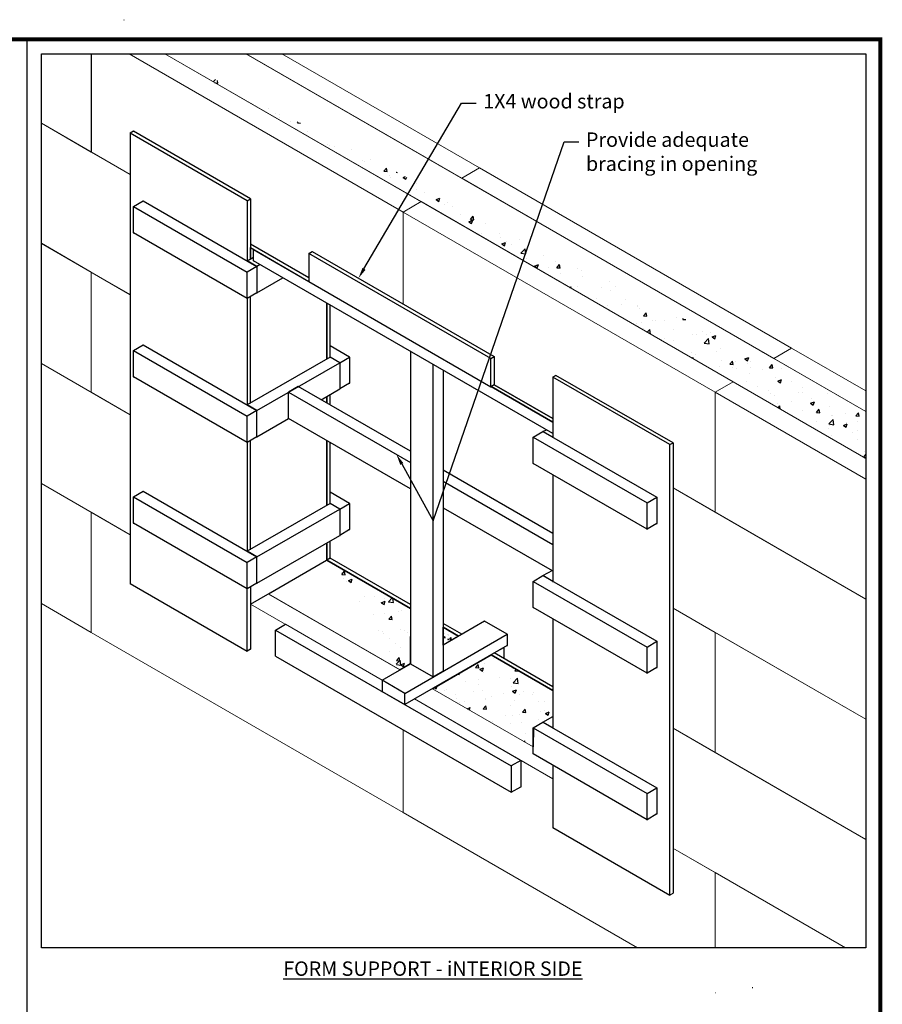
# Model space of a CAD drawing. Units: millimetres. Extents: x 73 to 191, y 11 to 166.
# Drawn here: x 132 to 191, y 98 to 166 of the extents above; entities that cross this region are included whole.
import ezdxf
from ezdxf import colors
from ezdxf.entities.mleader import LeaderData, LeaderLine
from ezdxf.math import Vec2, Vec3

# ---------------------------------------------------------------- set-up
doc = ezdxf.new("R2010")
doc.units = ezdxf.units.MM
for name, color, linetype in [('Concrete', 8, 'Continuous'), ('Dim', 7, 'Continuous'), ('Wood', 32, 'Continuous')]:
    doc.layers.add(name, color=color, linetype=linetype)
doc.layers.add('ICF', color=1, linetype='Continuous', lineweight=0)
doc.styles.get("Standard").update_dxf_attribs({"font": 'arial.ttf'})
doc.styles.add('style1', font='arial.ttf')
pattern_1 = [(49.99999999999999, (0, 0), (2.73277003494006, -0.2390862830835463), [0.28575, -3.14325]), (355, (0, 0), (-0.5286423896350048, 2.865849643232699), [0.2286, -2.5146]), (100.451, (0.22773, -0.01992375), (2.204137524989389, 2.626750317304378), [0.24285, -2.67135]), (46.18420000000001, (0, 0.7619999999999999), (4.066185613381949, -0.6306349189909072), [0.428625, -4.714874999999999]), (96.6356, (0.3388485, 0.7094475), (3.561063516993557, 3.711383338350738), [0.364275, -4.007025]), (351.1840000000001, (0, 0.7619999999999999), (3.561069087209009, 3.711376767908965), [0.3429, -3.7719]), (21, (0.3809999999999999, 0.5715), (2.274223197530749, -1.533982777751437), [0.28575, -3.14325]), (326.0000000000001, (0.3809999999999999, 0.5715), (0.927030425214706, 2.762819491834789), [0.2286, -2.5146]), (71.4514, (0.5705175, 0.4436685), (3.201247361551867, 1.228842865740862), [0.24285, -2.67135]), (37.50000000000001, (0, 0), (0.04632904875887725, 1.268325583097297), [0, -2.48412, 0, -2.5527, 0, -2.524125]), (7.499999999999999, (0, 0), (1.002294937654586, 1.502708622271793), [0, -1.45542, 0, -2.42697, 0, -0.962025]), (327.5, (-0.8496299999999999, 0), (2.033858927503071, -0.08593115989010186), [0, -0.9525, 0, -2.9718, 0, -3.94335]), (317.5, (-1.23063, 0), (2.221937720790271, 0.3813973654999952), [0, -1.23825, 0, -1.97358, 0, -2.80035])]

msp = doc.modelspace()

# ---------------------------------------------------------------- hatches: boundary and pattern name
at = {"layer": 'Concrete', "linetype": 'Continuous'}
h = msp.add_hatch(dxfattribs=at)
h.set_pattern_fill('AR-CONC', color=256, scale=0.015, style=0)
h.set_pattern_definition(pattern_1)
edge = h.paths.add_edge_path()
edge.add_line((190.2376046503418, 138.8019989891136), (147.2889963619637, 163.5911841545972))
edge.add_line((141.6610956941843, 163.5911841545972), (190.2376046503418, 135.5536732037991))
edge.add_line((190.2376046503418, 135.5536732037991), (190.2376046503418, 138.796963349992))
edge.add_line((141.6665893945254, 163.5911841545972), (147.298206748116, 163.5911841545972))
h = msp.add_hatch(dxfattribs=at)
h.set_pattern_fill('AR-CONC', color=256, scale=0.015, style=0)
h.set_pattern_definition(pattern_1)
edge = h.paths.add_edge_path()
edge.add_line((158.6797191046077, 125.1578030379626), (158.6672191046074, 121.3203030379626))
edge.add_line((158.6797191046077, 125.1578030379626), (152.8922191046064, 128.5078030379626))
edge.add_line((148.8422191046078, 126.1703030379626), (152.8797191046073, 128.5078030379626))
edge.add_line((157.9672191046069, 120.8953030379625), (148.8422191046078, 126.1703030379626))
edge.add_line((158.6672191046074, 121.3203030379626), (157.9672191046069, 120.8953030379625))
h = msp.add_hatch(dxfattribs=at)
h.set_pattern_fill('AR-CONC', color=256, scale=0.005, style=0)
h.set_pattern_definition([(49.99999999999999, (0, 0), (0.91092334498002, -0.07969542769451543), [0.09525, -1.04775]), (355, (0, 0), (-0.176214129878335, 0.9552832144108999), [0.0762, -0.8382]), (100.451, (0.07591, -0.00664125), (0.7347125083297962, 0.8755834391014594), [0.08095000000000001, -0.8904500000000001]), (46.18420000000001, (0, 0.254), (1.35539520446065, -0.2102116396636357), [0.142875, -1.571625]), (96.6356, (0.1129495, 0.2364825), (1.187021172331186, 1.237127779450246), [0.121425, -1.335675]), (351.1840000000001, (0, 0.254), (1.18702302906967, 1.237125589302988), [0.1143, -1.2573]), (21, (0.127, 0.1905), (0.7580743991769164, -0.5113275925838126), [0.09525, -1.04775]), (326.0000000000001, (0.127, 0.1905), (0.3090101417382354, 0.9209398306115963), [0.0762, -0.8382]), (71.4514, (0.1901725, 0.1478895), (1.067082453850622, 0.4096142885802873), [0.08095000000000001, -0.8904500000000001]), (37.50000000000001, (0, 0), (0.01544301625295908, 0.4227751943657655), [0, -0.82804, 0, -0.8509000000000001, 0, -0.8413750000000001]), (7.499999999999999, (0, 0), (0.3340983125515287, 0.5009028740905975), [0, -0.48514, 0, -0.80899, 0, -0.320675]), (327.5, (-0.28321, 0), (0.677952975834357, -0.02864371996336729), [0, -0.3175, 0, -0.9906, 0, -1.31445]), (317.5, (-0.41021, 0), (0.7406459069300902, 0.1271324551666651), [0, -0.41275, 0, -0.65786, 0, -0.93345])])
edge = h.paths.add_edge_path()
edge.add_line((162.0172191046078, 123.2328030379626), (160.942219104607, 123.8578030379626))
edge.add_line((162.0070270825871, 123.2387286321606), (160.942219104607, 122.6203030379626))
edge.add_line((160.942219104607, 122.6203030379626), (160.942219104607, 123.8578030379626))
h = msp.add_hatch(dxfattribs=at)
h.set_pattern_fill('AR-CONC', color=256, scale=0.015, style=0)
h.set_pattern_definition(pattern_1)
edge = h.paths.add_edge_path()
edge.add_line((160.2172191046071, 119.5953030379626), (164.2672191046069, 121.9328030379626))
edge.add_line((168.5422191046069, 119.4703030379626), (164.2672191046069, 121.9328030379626))
edge.add_line((168.5422191046069, 119.4703030379626), (168.5422191046069, 117.6703030379626))
edge.add_line((167.867219104607, 117.2828030379626), (168.5422191046069, 117.6703030379626))
edge.add_line((167.192219104607, 116.8953030379626), (167.867219104607, 117.2828030379626))
edge.add_line((167.2047191046073, 116.8953030379626), (167.192219104607, 115.5703030379626))
edge.add_line((167.192219104607, 115.5578030379626), (160.2172191046071, 119.5953030379626))

# ---------------------------------------------------------------- linework, layer by layer
at = {"layer": 'Defpoints', "linetype": 'Continuous'}
for p, q in [((132.1131544010616, 164.5911841545972), (132.1131544010616, 27.75473925885717)), ((148.8422191046078, 126.1703030379626), (152.8797191046073, 128.5078030379626)), ((158.6797191046077, 125.1578030379626), (158.6672191046074, 121.3203030379626)), ((160.942219104607, 122.6203030379626), (160.942219104607, 123.8578030379626)), ((162.0070270825871, 123.2387286321606), (160.942219104607, 122.6203030379626)), ((160.2172191046071, 119.5953030379626), (164.2672191046069, 121.9328030379626)), ((158.6672191046074, 121.3203030379626), (157.9672191046069, 120.8953030379625)), ((168.5422191046069, 119.4703030379626), (168.5422191046069, 117.6703030379626)), ((167.2047191046073, 116.8953030379626), (167.192219104607, 115.5703030379626))]:
    msp.add_line(p, q, dxfattribs=at)
at = {"layer": 'Dim', "linetype": 'Continuous'}
for p, q in [((138.8205107412708, 165.9533483021397), (138.8455107412702, 165.9533483021397)), ((138.8205107412708, 165.9533483021397), (138.8455107412702, 165.9533483021397)), ((182.3705107412704, 98.90334830213976), (182.3955107412704, 98.90334830213976)), ((182.3705107412704, 98.90334830213976), (182.3955107412704, 98.90334830213976))]:
    msp.add_line(p, q, dxfattribs=at)
at = {"layer": 'Dim', "const_width": 0.2748186795145891}
msp.add_lwpolyline([(72.98870415178135, 164.5911841545972), (191.2376046503418, 164.5911841545972), (191.2376046503418, 11.5631952741071), (72.98870415178135, 11.5631952741071)], close=True, dxfattribs=at)
at = {"layer": 'Dim', "linetype": 'Continuous'}
msp.add_lwpolyline([(133.1131544010616, 163.5911841545972), (190.2376046503418, 163.5911841545972), (190.2376046503418, 101.6500127568597), (133.1131544010616, 101.6500127568597)], close=True, dxfattribs=at)
at = {"layer": 'ICF', "linetype": 'Continuous'}
for p, q in [((136.567219104607, 163.5911841545972), (136.567219104607, 156.7828030379626)), ((136.5797191046073, 156.7828030379626), (136.5797191046073, 163.5911841545972)), ((139.1920780128541, 163.5911841545972), (158.179719104607, 152.6203030379625)), ((141.6610956941843, 163.5911841545972), (190.2376046503418, 135.5536732037991)), ((159.4172191046067, 153.3453030379626), (141.6665893945254, 163.5911841545972)), ((190.2376046503418, 138.8019989891136), (147.2889963619637, 163.5911841545972)), ((147.298206748116, 163.5911841545972), (162.242219104607, 154.9703030379625)), ((163.4797191046079, 155.6828030379626), (149.7708019384977, 163.5911841545972)), ((133.1131544010616, 158.7783885511134), (139.2672191046069, 155.2203030379626)), ((133.1131544010616, 158.7773756615706), (136.567219104607, 156.7828030379626)), ((136.5547191046068, 156.7828030379626), (136.5797191046073, 156.7828030379626)), ((136.5547191046068, 156.7828030379626), (136.5797191046073, 156.7828030379626)), ((136.567219104607, 156.7828030379626), (139.2672191046069, 155.2203030379626)), ((163.4797191046079, 155.6828030379626), (162.242219104607, 154.9703030379625)), ((163.4672191046076, 155.6828030379626), (163.492219104607, 155.6828030379626)), ((163.4672191046076, 155.6828030379626), (163.492219104607, 155.6828030379626)), ((185.0922191046067, 143.1953030379626), (163.4797191046079, 155.6828030379626)), ((162.2297191046067, 154.9703030379625), (162.2547191046073, 154.9703030379625)), ((162.2297191046067, 154.9703030379625), (162.2547191046073, 154.9703030379625)), ((162.242219104607, 154.9703030379625), (162.242219104607, 154.9578030379625)), ((183.8547191046069, 142.4828030379626), (162.242219104607, 154.9703030379625)), ((159.4172191046067, 153.3453030379626), (158.179719104607, 152.6203030379625)), ((159.4047191046076, 153.3453030379626), (159.429719104607, 153.3453030379626)), ((159.4047191046076, 153.3453030379626), (159.429719104607, 153.3453030379626)), ((181.0422191046069, 140.8578030379626), (159.4172191046067, 153.3453030379626)), ((158.1672191046079, 152.6203030379625), (158.1922191046073, 152.6203030379625)), ((158.1672191046079, 152.6203030379625), (158.1922191046073, 152.6203030379625)), ((158.179719104607, 152.6203030379625), (179.8047191046072, 140.1453030379625)), ((158.179719104607, 152.6203030379625), (158.179719104607, 146.2453030379626)), ((133.1131544010616, 150.4628790923778), (136.567219104607, 148.4703030379626)), ((139.2672191046069, 146.8953030379625), (133.1131544010616, 150.4533885511133)), ((136.5547191046068, 148.4703030379626), (136.5797191046073, 148.4703030379626)), ((136.5547191046068, 148.4703030379626), (136.5797191046073, 148.4703030379626)), ((136.567219104607, 140.1453030379625), (136.567219104607, 148.4703030379626)), ((136.567219104607, 148.4703030379626), (139.2672191046069, 146.9078030379626)), ((185.0922191046067, 143.1953030379626), (183.8547191046069, 142.4828030379626)), ((185.0797191046064, 143.1953030379626), (185.1047191046069, 143.1953030379626)), ((185.0797191046064, 143.1953030379626), (185.1047191046069, 143.1953030379626)), ((185.0922191046067, 143.1953030379626), (190.2376046503418, 140.2270401624462)), ((133.1131544010616, 142.1378790923777), (136.567219104607, 140.1453030379625)), ((133.1131544010616, 142.1351956142923), (139.2672191046069, 138.5828030379625)), ((183.8422191046067, 142.4828030379626), (183.8672191046072, 142.4828030379626)), ((183.8422191046067, 142.4828030379626), (183.8672191046072, 142.4828030379626)), ((183.8547191046069, 142.4828030379626), (190.2376046503418, 138.796963349992)), ((181.0422191046069, 140.8578030379626), (179.8047191046072, 140.1453030379625)), ((181.0297191046078, 140.8578030379626), (181.0547191046072, 140.8578030379626)), ((181.0297191046078, 140.8578030379626), (181.0547191046072, 140.8578030379626)), ((181.0422191046069, 140.8578030379626), (190.2376046503418, 135.5478665291828)), ((136.5547191046068, 140.1453030379625), (136.5797191046073, 140.1453030379625)), ((136.5547191046068, 140.1453030379625), (136.5797191046073, 140.1453030379625)), ((136.567219104607, 140.1453030379625), (139.2672191046069, 138.5828030379625)), ((179.7922191046069, 140.1453030379625), (179.8172191046075, 140.1453030379625)), ((179.7922191046069, 140.1453030379625), (179.8172191046075, 140.1453030379625)), ((179.8047191046072, 140.1453030379625), (190.2376046503418, 134.1207639280268)), ((179.8047191046072, 140.1453030379625), (179.8047191046072, 131.8203030379626)), ((133.1131544010616, 133.8148756615706), (136.567219104607, 131.8203030379626)), ((139.2672191046069, 130.2578030379626), (133.1131544010616, 133.8101956142923)), ((176.879719104607, 133.5078030379626), (190.2376046503418, 125.8017980916513)), ((176.879719104607, 133.5078030379626), (179.8047191046072, 131.8203030379626)), ((136.5547191046068, 131.8203030379626), (136.5797191046073, 131.8203030379626)), ((136.5547191046068, 131.8203030379626), (136.5797191046073, 131.8203030379626)), ((136.567219104607, 131.8203030379626), (139.2672191046069, 130.2578030379626)), ((136.567219104607, 131.8203030379626), (136.567219104607, 123.4953030379626)), ((179.7922191046069, 131.8203030379626), (179.8172191046075, 131.8203030379626)), ((179.7922191046069, 131.8203030379626), (179.8172191046075, 131.8203030379626)), ((190.2376046503418, 125.8017944977065), (179.8047191046072, 131.8203030379626)), ((139.2547191046066, 126.8828030379626), (139.2797191046071, 126.8828030379626)), ((157.9672191046069, 120.8953030379625), (148.8422191046078, 126.1703030379626)), ((157.9547191046078, 120.8953030379625), (148.8422191046078, 126.1578030379625)), ((133.1131544010616, 125.4898756615706), (136.567219104607, 123.4953030379626)), ((147.5797191046064, 125.4578030379626), (147.5922191046067, 125.4453030379626)), ((147.5797191046064, 125.4453030379626), (147.6047191046069, 125.4453030379626)), ((147.5922191046067, 125.4578030379626), (156.7297191046072, 120.1828030379626)), ((179.8047191046072, 123.4953030379626), (176.879719104607, 125.1828030379626)), ((190.2376046503418, 117.4767980916513), (176.879719104607, 125.1828030379626)), ((136.5547191046068, 123.4953030379626), (136.5797191046073, 123.4953030379626)), ((136.5547191046068, 123.4953030379626), (136.5797191046073, 123.4953030379626)), ((136.567219104607, 123.4953030379626), (158.179719104607, 111.0203030379626)), ((150.004719104607, 124.0578030379625), (150.0297191046076, 124.0578030379625)), ((150.0172191046073, 124.0578030379625), (156.7297191046072, 120.1828030379626)), ((179.7922191046069, 123.4953030379626), (179.8172191046075, 123.4953030379626)), ((179.7922191046069, 123.4953030379626), (179.8172191046075, 123.4953030379626)), ((179.8172191046075, 123.4953030379626), (179.8047191046072, 123.4953030379626)), ((179.8047191046072, 123.4953030379626), (190.2376046503418, 117.4767944977065)), ((179.8047191046072, 123.4953030379626), (179.8047191046072, 115.1828030379626)), ((156.7047191046066, 120.1828030379626), (156.7297191046072, 120.1828030379626)), ((167.192219104607, 115.5703030379626), (160.2047191046069, 119.5953030379626)), ((167.192219104607, 115.5578030379626), (160.2172191046071, 119.5953030379626)), ((158.9672191046071, 118.8828030379626), (168.5422191046069, 113.3578030379626)), ((168.5422191046069, 113.3578030379626), (158.9672191046071, 118.8828030379626)), ((158.9672191046071, 118.8828030379626), (166.3422191046067, 114.6328030379626)), ((158.179719104607, 116.7453030379626), (158.179719104607, 111.0203030379626)), ((176.879719104607, 116.8703030379625), (179.8047191046072, 115.1828030379626)), ((176.879719104607, 116.8578030379626), (190.2376046503418, 109.1517980916513)), ((166.3297191046064, 114.6328030379626), (166.3547191046069, 114.6328030379626)), ((167.1797191046068, 115.0828030379626), (167.2047191046073, 115.0828030379626)), ((179.7922191046069, 115.1828030379626), (179.8172191046075, 115.1828030379626)), ((179.7922191046069, 115.1828030379626), (179.8172191046075, 115.1828030379626)), ((190.2376046503418, 109.1582639280268), (179.8047191046072, 115.1828030379626)), ((165.6547191046076, 114.2453030379626), (165.679719104607, 114.2453030379626)), ((165.6547191046076, 112.4203030379626), (165.679719104607, 112.4203030379626)), ((158.1672191046079, 111.0203030379626), (158.1922191046073, 111.0203030379626)), ((158.1672191046079, 111.0203030379626), (158.1922191046073, 111.0203030379626)), ((158.179719104607, 111.0203030379626), (174.4065481199304, 101.6500127568597)), ((176.8672191046068, 108.5578030379626), (179.8047191046072, 106.8578030379626)), ((188.8334699852574, 101.6500127568597), (176.8672191046068, 108.5578030379626)), ((179.7922191046069, 106.8578030379626), (179.8172191046075, 106.8578030379626)), ((179.7922191046069, 106.8578030379626), (179.8172191046075, 106.8578030379626)), ((179.8172191046075, 106.8578030379626), (179.8047191046072, 106.8578030379626)), ((179.8047191046072, 106.8578030379626), (188.8232147865972, 101.6500127568597)), ((179.8047191046072, 106.8578030379626), (179.8047191046072, 101.6500127568597)), ((176.6422191046075, 105.2953030379626), (176.6672191046069, 105.2953030379626)), ((176.879719104607, 105.4328030379626), (176.6547191046067, 105.2953030379626)), ((176.8672191046068, 105.4328030379626), (176.8922191046073, 105.4328030379626)), ((179.7922191046069, 98.53280303796257), (179.8172191046075, 98.53280303796257)), ((179.7922191046069, 98.53280303796257), (179.8172191046075, 98.53280303796257))]:
    msp.add_line(p, q, dxfattribs=at)
at = {"layer": 'Wood', "linetype": 'Continuous'}
for p, q in [((139.2547191046066, 158.0828030379625), (139.2797191046071, 158.0828030379625)), ((139.4922191046072, 158.2203030379626), (139.2672191046069, 158.0828030379625)), ((147.3672191046063, 153.4078030379625), (139.2672191046069, 158.0828030379625)), ((139.2672191046069, 158.0828030379625), (139.2672191046069, 126.8828030379626)), ((139.4797191046069, 158.2203030379626), (139.5047191046075, 158.2203030379626)), ((147.5922191046067, 153.5328030379626), (139.4922191046072, 158.2203030379626)), ((147.3672191046063, 153.4078030379625), (147.5922191046067, 153.5328030379626)), ((147.5797191046064, 153.5328030379626), (147.6047191046069, 153.5328030379626)), ((147.5922191046067, 153.5328030379626), (147.5922191046067, 149.3453030379626)), ((139.4797191046069, 153.0203030379625), (139.5047191046075, 153.0203030379625)), ((139.4922191046072, 153.0203030379625), (140.1672191046072, 153.4078030379625)), ((139.4922191046072, 151.1953030379626), (139.4922191046072, 153.0203030379625)), ((139.4922191046072, 153.0203030379625), (147.3672191046063, 148.4703030379626)), ((140.1547191046069, 153.4078030379625), (140.1797191046074, 153.4078030379625)), ((140.1672191046072, 153.4078030379625), (148.0422191046074, 148.8578030379626)), ((147.3547191046072, 153.4078030379625), (147.3797191046077, 153.4078030379625)), ((147.3672191046063, 153.4078030379625), (147.3672191046063, 149.2453030379626)), ((139.4797191046069, 151.1953030379626), (139.5047191046075, 151.1953030379626)), ((147.3672191046063, 146.6453030379626), (139.4922191046072, 151.1953030379626)), ((147.6047191046069, 150.1578030379626), (147.5797191046064, 150.1578030379626)), ((147.5922191046067, 150.4203030379626), (151.6422191046075, 148.0828030379625)), ((151.6422191046075, 148.0703030379626), (147.5922191046067, 150.4078030379626)), ((147.5922191046067, 149.3453030379626), (147.5922191046067, 150.1578030379626)), ((147.5922191046067, 150.1578030379626), (147.6047191046069, 150.1578030379626)), ((147.5922191046067, 150.1578030379626), (151.6422191046075, 147.8203030379625)), ((147.3672191046063, 149.2453030379626), (147.817219104607, 149.4953030379625)), ((147.8297191046073, 150.0203030379625), (147.8047191046068, 150.0203030379625)), ((147.817219104607, 149.2453030379626), (147.817219104607, 150.0203030379625)), ((147.817219104607, 150.0203030379625), (151.6422191046075, 147.8078030379626)), ((147.817219104607, 150.0203030379625), (147.8297191046073, 150.0203030379625)), ((151.6297191046073, 149.7578030379626), (151.6547191046067, 149.7578030379626)), ((151.6422191046075, 149.7578030379626), (151.879719104607, 149.8953030379625)), ((164.2547191046066, 142.4703030379625), (151.6422191046075, 149.7578030379626)), ((151.6422191046075, 149.7578030379626), (151.6422191046075, 147.8078030379626)), ((151.8672191046068, 149.8953030379625), (151.8922191046073, 149.8953030379625)), ((151.879719104607, 149.8953030379625), (164.4922191046072, 142.6078030379626)), ((147.1422191046071, 149.3703030379626), (147.3672191046063, 149.2453030379626)), ((147.3547191046072, 149.2453030379626), (147.3797191046077, 149.2453030379626)), ((148.0422191046074, 148.8578030379626), (147.3672191046063, 149.2453030379626)), ((148.0422191046074, 148.8578030379626), (147.3672191046063, 148.4703030379626)), ((147.8047191046068, 149.2453030379626), (147.8297191046073, 149.2453030379626)), ((168.5422191046069, 137.2828030379626), (147.817219104607, 149.2453030379626)), ((148.0297191046071, 148.8578030379626), (148.0547191046065, 148.8578030379626)), ((148.0297191046071, 148.8578030379626), (148.0547191046065, 148.8578030379626)), ((148.2797191046069, 148.9828030379626), (148.0422191046074, 148.8578030379626)), ((148.0422191046074, 148.8578030379626), (148.0422191046074, 147.0328030379626)), ((147.3547191046072, 148.4703030379626), (147.3797191046077, 148.4703030379626)), ((147.3672191046063, 146.6453030379626), (147.3672191046063, 148.4703030379626)), ((148.0422191046074, 147.0328030379626), (149.8547191046072, 148.0703030379626)), ((151.6297191046073, 147.8078030379626), (151.6547191046067, 147.8078030379626)), ((151.6422191046075, 147.8078030379626), (164.2547191046066, 140.5203030379625)), ((148.0422191046074, 147.0328030379626), (147.3672191046063, 146.6453030379626)), ((147.5922191046067, 139.3578030379626), (147.5922191046067, 146.7703030379625)), ((147.5922191046067, 139.3578030379626), (147.5922191046067, 146.7703030379625)), ((148.0297191046071, 147.0328030379626), (148.0547191046065, 147.0328030379626)), ((148.0297191046071, 147.0328030379626), (148.0547191046065, 147.0328030379626)), ((147.3547191046072, 146.6453030379626), (147.3797191046077, 146.6453030379626)), ((147.3672191046063, 146.6453030379626), (147.3672191046063, 139.2578030379626)), ((152.8922191046064, 146.3078030379626), (152.8922191046064, 142.4453030379626)), ((152.8922191046064, 142.4453030379626), (152.8922191046064, 146.3078030379626)), ((153.1172191046068, 142.5703030379626), (153.1172191046068, 146.1828030379626)), ((139.4922191046072, 143.0328030379626), (140.1672191046072, 143.4203030379625)), ((140.1547191046069, 143.4203030379625), (140.1797191046074, 143.4203030379625)), ((140.1672191046072, 143.4203030379625), (148.0422191046074, 138.8703030379626)), ((154.4672191046078, 142.5703030379626), (153.1172191046068, 143.3453030379625)), ((139.4797191046069, 143.0328030379626), (139.5047191046075, 143.0328030379626)), ((139.4922191046072, 141.2078030379625), (139.4922191046072, 143.0328030379626)), ((139.4922191046072, 143.0328030379626), (147.3672191046063, 138.4828030379625)), ((158.6797191046077, 142.9703030379626), (158.6797191046077, 121.3203030379626)), ((164.2547191046066, 142.4703030379625), (164.4922191046072, 142.6078030379626)), ((164.4797191046069, 142.6078030379626), (164.5047191046075, 142.6078030379626)), ((164.4922191046072, 142.6078030379626), (164.4922191046072, 140.6578030379626)), ((153.1172191046068, 142.5703030379626), (147.3672191046063, 139.2578030379626)), ((148.0422191046074, 138.8703030379626), (153.7922191046067, 142.1828030379626)), ((153.1047191046065, 142.5703030379626), (153.129719104607, 142.5703030379626)), ((153.7922191046067, 142.1828030379626), (153.1172191046068, 142.5703030379626)), ((153.7922191046067, 142.1828030379626), (153.1172191046068, 142.5703030379626)), ((153.7797191046076, 142.1828030379626), (153.804719104607, 142.1828030379626)), ((153.7797191046076, 142.1828030379626), (153.804719104607, 142.1828030379626)), ((153.7922191046067, 142.1828030379626), (154.4672191046078, 142.5703030379626)), ((153.7922191046067, 142.1828030379626), (153.7922191046067, 140.3703030379625)), ((154.4547191046064, 142.5703030379626), (154.4797191046069, 142.5703030379626)), ((154.4672191046078, 142.5703030379626), (154.4672191046078, 140.7578030379626)), ((160.2672191046071, 120.4203030379626), (160.2672191046071, 142.0578030379626)), ((164.2422191046074, 142.4703030379625), (164.2672191046069, 142.4703030379625)), ((164.2547191046066, 140.5203030379625), (164.2547191046066, 142.4703030379625)), ((160.942219104607, 141.6703030379626), (160.942219104607, 120.8078030379626)), ((168.7672191046073, 141.3078030379626), (168.5422191046069, 141.1828030379626)), ((168.754719104607, 141.3078030379626), (168.7797191046076, 141.3078030379626)), ((176.879719104607, 136.6328030379626), (168.7672191046073, 141.3078030379626)), ((139.4797191046069, 141.2078030379625), (139.5047191046075, 141.2078030379625)), ((147.3672191046063, 136.6578030379626), (139.4922191046072, 141.2078030379625)), ((154.4672191046078, 140.7578030379626), (153.7922191046067, 140.3703030379625)), ((154.4547191046064, 140.7578030379626), (154.4797191046069, 140.7578030379626)), ((164.4922191046072, 140.6578030379626), (164.2547191046066, 140.5203030379625)), ((164.4797191046069, 140.6578030379626), (164.5047191046075, 140.6578030379626)), ((164.4922191046072, 140.6578030379626), (168.5422191046069, 138.3203030379626)), ((168.5422191046069, 138.3203030379626), (164.4922191046072, 140.6578030379626)), ((168.5297191046078, 141.1828030379626), (168.5547191046072, 141.1828030379626)), ((176.6547191046067, 136.5078030379626), (168.5422191046069, 141.1828030379626)), ((168.5422191046069, 141.1828030379626), (168.5422191046069, 137.0203030379625)), ((150.2297191046074, 140.1328030379626), (150.2547191046068, 140.1328030379626)), ((150.9172191046065, 140.5328030379626), (150.2422191046077, 140.1328030379626)), ((150.2422191046077, 140.1328030379626), (158.6797191046077, 135.2703030379626)), ((150.2422191046077, 138.3203030379626), (150.2422191046077, 140.1328030379626)), ((150.9047191046074, 140.5328030379626), (150.9297191046068, 140.5328030379626)), ((158.6797191046077, 136.0453030379626), (150.9172191046065, 140.5328030379626)), ((152.504719104607, 139.6203030379626), (153.7922191046067, 140.3703030379625)), ((153.1172191046068, 139.2578030379626), (153.1172191046068, 139.9703030379626)), ((153.7797191046076, 140.3703030379625), (153.804719104607, 140.3703030379625)), ((153.7797191046076, 140.3703030379625), (153.804719104607, 140.3703030379625)), ((164.2422191046074, 140.5203030379625), (164.2672191046069, 140.5203030379625)), ((164.2797191046071, 140.5328030379626), (168.5422191046069, 138.0578030379626)), ((168.5422191046069, 138.0578030379626), (164.2797191046071, 140.5328030379626)), ((147.3547191046072, 139.2578030379626), (147.3797191046077, 139.2578030379626)), ((148.0422191046074, 138.8703030379626), (147.3672191046063, 139.2578030379626)), ((152.8922191046064, 139.8453030379626), (152.8922191046064, 139.3828030379625)), ((152.8922191046064, 139.3828030379625), (152.8922191046064, 139.8453030379626)), ((148.0422191046074, 138.8703030379626), (147.3672191046063, 138.4828030379625)), ((148.0297191046071, 138.8703030379626), (148.0547191046065, 138.8703030379626)), ((148.0297191046071, 138.8703030379626), (148.0547191046065, 138.8703030379626)), ((148.0422191046074, 137.0453030379626), (148.0422191046074, 138.8703030379626)), ((147.3547191046072, 138.4828030379625), (147.3797191046077, 138.4828030379625)), ((147.3672191046063, 136.6578030379626), (147.3672191046063, 138.4828030379625)), ((148.0422191046074, 137.0453030379626), (150.2422191046077, 138.3203030379626)), ((150.2297191046074, 138.3203030379626), (150.2547191046068, 138.3203030379626)), ((158.6797191046077, 133.4453030379626), (150.2422191046077, 138.3203030379626)), ((167.192219104607, 137.0203030379625), (167.867219104607, 137.4078030379626)), ((167.8547191046067, 137.4078030379626), (167.8797191046073, 137.4078030379626)), ((167.8547191046067, 137.4078030379626), (167.8797191046073, 137.4078030379626)), ((167.867219104607, 137.4078030379626), (168.1047191046065, 137.5328030379626)), ((168.5422191046069, 137.0203030379625), (167.867219104607, 137.4078030379626)), ((167.867219104607, 137.4078030379626), (175.7547191046075, 132.8578030379625)), ((147.3547191046072, 136.6578030379626), (147.3797191046077, 136.6578030379626)), ((148.0422191046074, 137.0453030379626), (147.3672191046063, 136.6578030379626)), ((147.3672191046063, 136.6578030379626), (147.3672191046063, 129.1078030379626)), ((147.5922191046067, 129.2203030379626), (147.5922191046067, 136.7828030379626)), ((147.5922191046067, 129.2453030379626), (147.5922191046067, 136.7828030379626)), ((148.0297191046071, 137.0453030379626), (148.0547191046065, 137.0453030379626)), ((148.0297191046071, 137.0453030379626), (148.0547191046065, 137.0453030379626)), ((152.8922191046064, 136.7828030379626), (152.8922191046064, 132.3078030379626)), ((152.8922191046064, 132.3078030379626), (152.8922191046064, 136.7828030379626)), ((153.1172191046068, 132.4328030379626), (153.1172191046068, 136.6578030379626)), ((167.1797191046068, 137.0203030379625), (167.2047191046073, 137.0203030379625)), ((167.192219104607, 135.2078030379626), (167.192219104607, 137.0203030379625)), ((167.192219104607, 137.0203030379625), (175.0797191046075, 132.4703030379626)), ((168.5297191046078, 137.0203030379625), (168.5547191046072, 137.0203030379625)), ((176.6422191046075, 136.5078030379626), (176.6672191046069, 136.5078030379626)), ((176.6547191046067, 136.5078030379626), (176.879719104607, 136.6328030379626)), ((176.6547191046067, 105.2953030379626), (176.6547191046067, 136.5078030379626)), ((176.8672191046068, 136.6328030379626), (176.8922191046073, 136.6328030379626)), ((176.879719104607, 136.6328030379626), (176.879719104607, 105.4328030379626)), ((167.1797191046068, 135.2078030379626), (167.2047191046073, 135.2078030379626)), ((175.0797191046075, 130.6453030379625), (167.192219104607, 135.2078030379626)), ((168.5422191046069, 130.3578030379626), (160.942219104607, 134.7453030379626)), ((168.5422191046069, 134.4203030379625), (168.5422191046069, 127.0328030379625)), ((168.5422191046069, 129.5703030379626), (160.942219104607, 133.9578030379626)), ((139.4922191046072, 132.8953030379626), (140.1672191046072, 133.2828030379625)), ((140.1547191046069, 133.2828030379625), (140.1797191046074, 133.2828030379625)), ((140.1672191046072, 133.2828030379625), (148.0422191046074, 128.7328030379626)), ((154.4672191046078, 132.4328030379626), (153.1172191046068, 133.2078030379625)), ((139.4797191046069, 132.8953030379626), (139.5047191046075, 132.8953030379626)), ((139.4922191046072, 131.0703030379625), (139.4922191046072, 132.8953030379626)), ((139.4922191046072, 132.8953030379626), (147.3672191046063, 128.3453030379626)), ((153.1172191046068, 132.4328030379626), (147.3672191046063, 129.1203030379626)), ((153.1047191046065, 132.4328030379626), (153.129719104607, 132.4328030379626)), ((153.7922191046067, 132.0453030379626), (153.1172191046068, 132.4328030379626)), ((153.7922191046067, 132.0453030379626), (153.1172191046068, 132.4328030379626)), ((153.7922191046067, 132.0453030379626), (154.4672191046078, 132.4328030379626)), ((154.4547191046064, 132.4328030379626), (154.4797191046069, 132.4328030379626)), ((154.4672191046078, 132.4328030379626), (154.4672191046078, 130.6203030379626)), ((175.0672191046073, 132.4703030379626), (175.0922191046067, 132.4703030379626)), ((175.0797191046075, 132.4703030379626), (175.7547191046075, 132.8578030379625)), ((175.0797191046075, 130.6453030379625), (175.0797191046075, 132.4703030379626)), ((175.7422191046072, 132.8578030379625), (175.7672191046078, 132.8578030379625)), ((175.7547191046075, 132.8578030379625), (175.7547191046075, 131.0453030379626)), ((148.0422191046074, 128.7328030379626), (153.7922191046067, 132.0453030379626)), ((153.7797191046076, 132.0453030379626), (153.804719104607, 132.0453030379626)), ((153.7797191046076, 132.0453030379626), (153.804719104607, 132.0453030379626)), ((153.7922191046067, 132.0453030379626), (153.7922191046067, 130.2203030379626)), ((160.942219104607, 132.1328030379626), (168.492219104607, 127.7828030379626)), ((139.4797191046069, 131.0703030379625), (139.5047191046075, 131.0703030379625)), ((147.3672191046063, 126.5203030379626), (139.4922191046072, 131.0703030379625)), ((175.7547191046075, 131.0453030379626), (175.0797191046075, 130.6453030379625)), ((175.7422191046072, 131.0453030379626), (175.7672191046078, 131.0453030379626)), ((154.4672191046078, 130.6203030379626), (153.7922191046067, 130.2203030379626)), ((154.4547191046064, 130.6203030379626), (154.4797191046069, 130.6203030379626)), ((175.0672191046073, 130.6453030379625), (175.0922191046067, 130.6453030379625)), ((148.0422191046074, 126.9078030379626), (153.7922191046067, 130.2203030379626)), ((152.8922191046064, 129.7078030379625), (152.8922191046064, 128.5078030379626)), ((152.8922191046064, 128.5078030379626), (152.8922191046064, 129.7078030379625)), ((153.1172191046068, 128.6328030379626), (153.1172191046068, 129.8328030379626)), ((153.7797191046076, 130.2203030379626), (153.804719104607, 130.2203030379626)), ((153.7797191046076, 130.2203030379626), (153.804719104607, 130.2203030379626)), ((147.3547191046072, 129.1203030379626), (147.3797191046077, 129.1203030379626)), ((148.0422191046074, 128.7328030379626), (147.3672191046063, 129.1203030379626)), ((147.3547191046072, 128.3453030379626), (147.3797191046077, 128.3453030379626)), ((148.0422191046074, 128.7328030379626), (147.3672191046063, 128.3453030379626)), ((147.3672191046063, 126.5203030379626), (147.3672191046063, 128.3453030379626)), ((147.5922191046067, 125.4453030379626), (152.8922191046064, 128.5078030379626)), ((148.0297191046071, 128.7328030379626), (148.0547191046065, 128.7328030379626)), ((148.0297191046071, 128.7328030379626), (148.0547191046065, 128.7328030379626)), ((148.0422191046074, 126.9078030379626), (148.0422191046074, 128.7328030379626)), ((152.8797191046073, 128.5078030379626), (152.9047191046078, 128.5078030379626)), ((152.8797191046073, 128.5078030379626), (152.9047191046078, 128.5078030379626)), ((153.1172191046068, 128.6328030379626), (152.8922191046064, 128.5078030379626)), ((152.8922191046064, 128.5078030379626), (158.6797191046077, 125.1578030379626)), ((158.6797191046077, 125.1578030379626), (152.8922191046064, 128.5078030379626)), ((153.1047191046065, 128.6328030379626), (153.129719104607, 128.6328030379626)), ((158.6797191046077, 125.4203030379626), (153.1172191046068, 128.6328030379626)), ((167.867219104607, 127.4328030379626), (168.5422191046069, 127.8203030379626)), ((148.0422191046074, 126.9078030379626), (147.3672191046063, 126.5203030379626)), ((148.0297191046071, 126.9078030379626), (148.0547191046065, 126.9078030379626)), ((148.0297191046071, 126.9078030379626), (148.0547191046065, 126.9078030379626)), ((167.1797191046068, 127.0328030379625), (167.2047191046073, 127.0328030379625)), ((167.192219104607, 127.0328030379625), (167.867219104607, 127.4328030379626)), ((167.192219104607, 125.2203030379626), (167.192219104607, 127.0328030379625)), ((167.192219104607, 127.0328030379625), (175.0797191046075, 122.4828030379626)), ((167.8547191046067, 127.4328030379626), (167.8797191046073, 127.4328030379626)), ((167.8547191046067, 127.4328030379626), (167.8797191046073, 127.4328030379626)), ((168.5422191046069, 127.0328030379625), (167.867219104607, 127.4328030379626)), ((167.867219104607, 127.4328030379626), (175.7547191046075, 122.8828030379626)), ((168.5297191046078, 127.0328030379625), (168.5547191046072, 127.0328030379625)), ((139.2672191046069, 126.8828030379626), (147.3672191046063, 122.1953030379625)), ((147.3547191046072, 126.5203030379626), (147.3797191046077, 126.5203030379626)), ((147.3672191046063, 122.1953030379625), (147.3672191046063, 126.5203030379626)), ((147.5922191046067, 126.6453030379626), (147.5922191046067, 122.3328030379626)), ((147.5922191046067, 126.6453030379626), (147.5922191046067, 125.4453030379626)), ((167.1797191046068, 125.2203030379626), (167.2047191046073, 125.2203030379626)), ((175.0797191046075, 120.6703030379625), (167.192219104607, 125.2203030379626)), ((163.804719104607, 124.2828030379626), (160.942219104607, 122.6203030379626)), ((163.7922191046067, 124.2828030379626), (163.8172191046073, 124.2828030379626)), ((165.3922191046064, 123.3703030379626), (163.804719104607, 124.2828030379626)), ((168.5422191046069, 124.4328030379626), (168.5422191046069, 116.8953030379626)), ((149.3297191046071, 123.6578030379626), (149.3547191046065, 123.6578030379626)), ((149.3422191046074, 123.6578030379626), (150.0172191046073, 124.0578030379625)), ((149.3422191046074, 121.8453030379625), (149.3422191046074, 123.6578030379626)), ((149.3422191046074, 123.6578030379626), (165.6672191046067, 114.2453030379626)), ((162.242219104607, 123.3703030379626), (160.942219104607, 124.1078030379626)), ((160.942219104607, 123.8578030379626), (162.0172191046078, 123.2328030379626)), ((162.0172191046078, 123.2328030379626), (160.942219104607, 123.8578030379626)), ((158.2922191046072, 119.2703030379626), (165.3922191046064, 123.3703030379626)), ((165.3797191046073, 123.3703030379626), (165.4047191046078, 123.3703030379626)), ((165.3922191046064, 123.3703030379626), (165.3922191046064, 122.5953030379626)), ((175.0797191046075, 122.4828030379626), (175.7547191046075, 122.8828030379626)), ((175.7422191046072, 122.8828030379626), (175.7672191046078, 122.8828030379626)), ((175.7547191046075, 122.8828030379626), (175.7547191046075, 121.0578030379626)), ((147.3547191046072, 122.1953030379625), (147.3797191046077, 122.1953030379625)), ((147.5922191046067, 122.3328030379626), (147.3672191046063, 122.1953030379625)), ((147.5797191046064, 122.3328030379626), (147.6047191046069, 122.3328030379626)), ((165.3922191046064, 122.5953030379626), (158.2922191046072, 118.4953030379626)), ((164.4797191046069, 122.0703030379625), (165.1547191046069, 122.4578030379625)), ((165.1422191046078, 122.4578030379625), (165.1672191046072, 122.4578030379625)), ((165.1547191046069, 122.4578030379625), (165.1547191046069, 121.6828030379626)), ((165.3797191046073, 122.5953030379626), (165.4047191046078, 122.5953030379626)), ((175.0672191046073, 122.4828030379626), (175.0922191046067, 122.4828030379626)), ((175.0797191046075, 120.6703030379625), (175.0797191046075, 122.4828030379626)), ((149.3297191046071, 121.8453030379625), (149.3547191046065, 121.8453030379625)), ((149.3422191046074, 121.8453030379625), (165.6672191046067, 112.4203030379626)), ((164.2672191046069, 121.9328030379626), (168.5422191046069, 119.4703030379626)), ((168.5422191046069, 119.4703030379626), (164.2672191046069, 121.9328030379626)), ((164.4672191046078, 122.0703030379625), (164.4922191046072, 122.0703030379625)), ((168.5422191046069, 119.7203030379626), (164.4922191046072, 122.0703030379625)), ((156.717219104608, 120.1828030379626), (158.6922191046068, 121.3203030379626)), ((158.6672191046074, 121.3203030379626), (158.6922191046068, 121.3203030379626)), ((158.6797191046077, 121.3203030379626), (160.2672191046071, 120.4203030379626)), ((160.942219104607, 120.8078030379626), (160.2672191046071, 120.4203030379626)), ((160.9297191046068, 120.8078030379626), (160.9547191046073, 120.8078030379626)), ((175.7547191046075, 121.0578030379626), (175.0797191046075, 120.6703030379625)), ((175.7422191046072, 121.0578030379626), (175.7672191046078, 121.0578030379626)), ((156.717219104608, 120.1828030379626), (156.717219104608, 119.4078030379626)), ((158.2922191046072, 119.2703030379626), (156.717219104608, 120.1828030379626)), ((160.2547191046068, 120.4203030379626), (160.2797191046074, 120.4203030379626)), ((175.0672191046073, 120.6703030379625), (175.0922191046067, 120.6703030379625)), ((156.7047191046066, 119.4078030379626), (156.7297191046072, 119.4078030379626)), ((156.717219104608, 119.4078030379626), (158.2922191046072, 118.4953030379626)), ((158.279719104608, 119.2703030379626), (158.3047191046063, 119.2703030379626)), ((158.2922191046072, 118.4953030379626), (158.2922191046072, 119.2703030379626)), ((158.279719104608, 118.4953030379626), (158.3047191046063, 118.4953030379626)), ((167.867219104607, 117.2828030379626), (168.5422191046069, 117.6703030379626)), ((167.1797191046068, 116.8953030379626), (167.2047191046073, 116.8953030379626)), ((167.192219104607, 116.8953030379626), (167.867219104607, 117.2828030379626)), ((167.192219104607, 115.0828030379626), (167.192219104607, 116.8953030379626)), ((167.192219104607, 116.8953030379626), (175.0797191046075, 112.3453030379626)), ((167.8547191046067, 117.2828030379626), (167.8797191046073, 117.2828030379626)), ((167.8547191046067, 117.2828030379626), (167.8797191046073, 117.2828030379626)), ((168.5422191046069, 116.8953030379626), (167.867219104607, 117.2828030379626)), ((167.867219104607, 117.2828030379626), (175.7547191046075, 112.7328030379626)), ((168.5297191046078, 116.8953030379626), (168.5547191046072, 116.8953030379626)), ((166.3422191046067, 114.6328030379626), (165.6672191046067, 114.2453030379626)), ((166.3422191046067, 114.6328030379626), (166.3422191046067, 112.8078030379626)), ((175.0797191046075, 110.5203030379626), (167.192219104607, 115.0828030379626)), ((165.6672191046067, 114.2453030379626), (165.6672191046067, 112.4203030379626)), ((168.5422191046069, 114.2953030379626), (168.5422191046069, 109.9828030379626)), ((165.6672191046067, 112.4203030379626), (166.3422191046067, 112.8078030379626)), ((166.3297191046064, 112.8078030379626), (166.3547191046069, 112.8078030379626)), ((175.0797191046075, 112.3453030379626), (175.7547191046075, 112.7328030379626)), ((175.7422191046072, 112.7328030379626), (175.7672191046078, 112.7328030379626)), ((175.7547191046075, 112.7328030379626), (175.7547191046075, 110.9203030379626)), ((175.0672191046073, 112.3453030379626), (175.0922191046067, 112.3453030379626)), ((175.0797191046075, 110.5203030379626), (175.0797191046075, 112.3453030379626)), ((175.7547191046075, 110.9203030379626), (175.0797191046075, 110.5203030379626)), ((175.7422191046072, 110.9203030379626), (175.7672191046078, 110.9203030379626)), ((168.5297191046078, 109.9828030379626), (168.5547191046072, 109.9828030379626)), ((168.5422191046069, 109.9828030379626), (176.6547191046067, 105.2953030379626)), ((175.0672191046073, 110.5203030379626), (175.0922191046067, 110.5203030379626))]:
    msp.add_line(p, q, dxfattribs=at)

# ---------------------------------------------------------------- texts
at = {"layer": 'Dim', "linetype": 'Continuous', "insert": (148.1446066821188, 100.7000955339034), "char_height": 1, "attachment_point": 1, "style": 'style1'}
msp.add_mtext_dynamic_manual_height_columns('\\pxqc;{\\fArial|b1|i0|c0|p34;\\LFORM SUPPORT - iNTERIOR SIDE}', width=24.18573034243286, gutter_width=74.30601301170759, heights=[0], dxfattribs=at)

# ---------------------------------------------------------------- leaders
at = {"layer": 'Dim', "linetype": 'Continuous'}
ml = msp.add_multileader_mtext('Standard', dxfattribs=at)
ml.set_content('1X4 wood strap', color=256)
ml.set_leader_properties()
ml.build(insert=Vec2(0, 0))
ml.multileader.update_dxf_attribs({"dogleg_length": 1, "arrow_head_size": 0.75})
ctx = ml.context
ctx.base_point, ctx.char_height, ctx.arrow_head_size, ctx.landing_gap_size, ctx.plane_origin = Vec3(163.2297191046067, 160.1652888810282), 1, 0.75, 0.5, Vec3(155.0856897235874, 148.0428938497906)
notes = []
notes.append((ctx, [(0, (1, 1, 0), (162.2297191046067, 160.1652888810282), (1, 0), 1, [(0, [(155.0856897235874, 148.0428938497906)], 0, [])])]))
ctx.mtext.insert, ctx.mtext.flow_direction = Vec3(163.7297191046067, 160.8041019778904), 5
ml = msp.add_multileader_mtext('Standard', dxfattribs=at)
ml.set_content('Provide adequate\\Pbracing in opening', color=256)
ml.set_leader_properties()
ml.build(insert=Vec2(0, 0))
ml.multileader.update_dxf_attribs({"dogleg_length": 1, "arrow_head_size": 0.75})
ctx = ml.context
ctx.base_point, ctx.char_height, ctx.arrow_head_size, ctx.landing_gap_size, ctx.plane_origin = Vec3(170.3448009369593, 157.4951287440644), 1, 0.75, 0.5, Vec3(157.7205246629275, 135.8230832421309)
notes.append((ctx, [(0, (1, 1, 0), (169.3448009369593, 157.4951287440644), (1, 0), 1, [(1, [(157.7205246629275, 135.8230832421309), (160.2672191046071, 131.2390530379625)], 0, [])])]))
ctx.mtext.insert, ctx.mtext.flow_direction = Vec3(170.8448009369593, 158.1421273798079), 5
for ctx, leaders in notes:
    for number, flags, end, landing, length, lines in leaders:
        leader = LeaderData()
        leader.index, (leader.has_last_leader_line, leader.has_dogleg_vector, leader.attachment_direction) = number, flags
        leader.last_leader_point, leader.dogleg_vector, leader.dogleg_length = Vec3(end), Vec3(landing), length
        for number, points, colour, breaks in lines:
            line = LeaderLine()
            line.index, line.vertices, line.color, line.breaks = number, Vec3.list(points), colors.encode_raw_color(colour), breaks
            leader.lines.append(line)
        ctx.leaders.append(leader)

doc.saveas('drawing.dxf')
